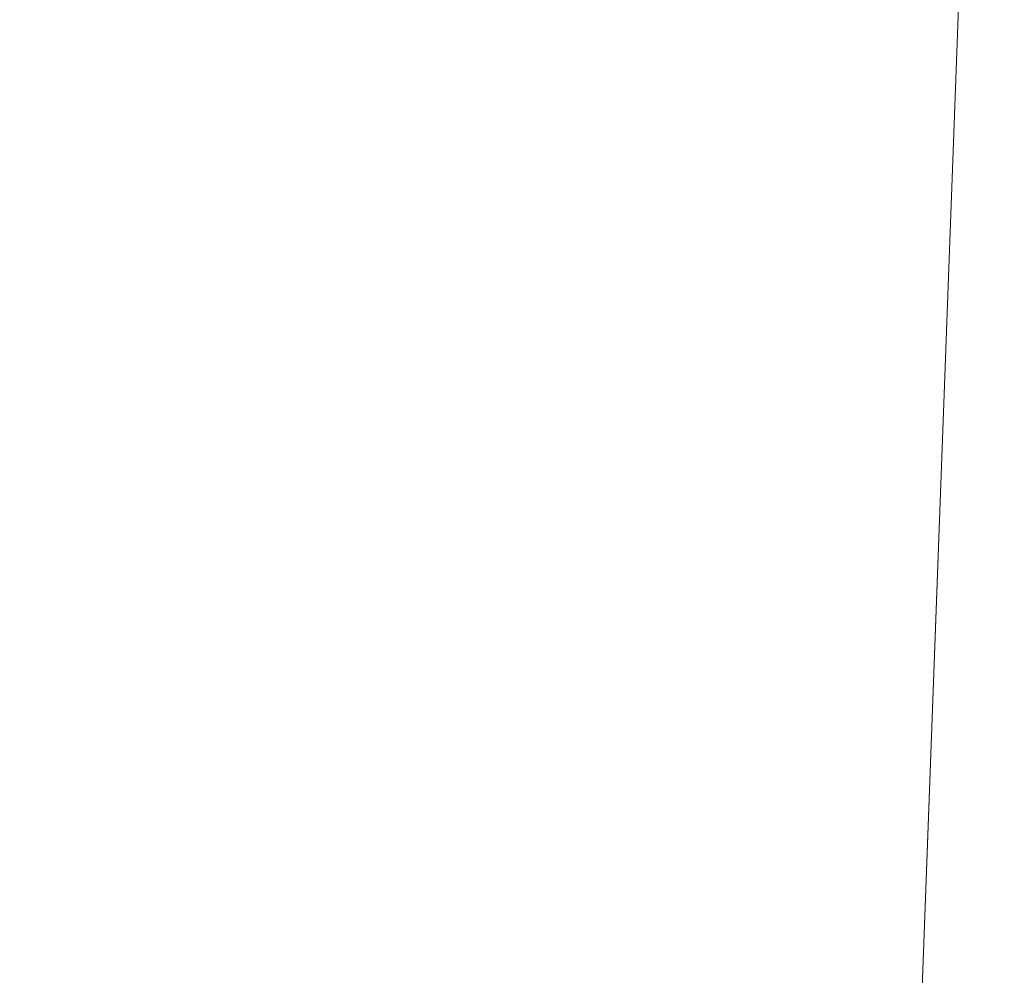
# Model space of a CAD drawing. Extents: x -446 to -216, y -20 to -11.
# Drawn here: x -218 to -217, y -12 to -11 of the extents above; entities that cross this region are included whole.
import ezdxf

# ---------------------------------------------------------------- set-up
doc = ezdxf.new("R2010")
doc.units = 0
doc.header["$LTSCALE"] = 500
doc.header["$MEASUREMENT"] = 0
doc.layers.add('EXC-PLAST', color=7, linetype='Continuous')

msp = doc.modelspace()

# ---------------------------------------------------------------- linework, layer by layer
at = {"layer": 'EXC-PLAST', "lineweight": 0}
for points, invisible_edges in [([(-218.11044, -16.62994, -1.76396), (-217.96539, -10.60378, -2.04449), (-217.67169, -10.60378, -1.87316), (-218.11044, -16.62994, -1.76396)], 15), ([(-217.84451, -16.62994, -1.60883), (-218.11044, -16.62994, -1.76396), (-217.67169, -10.60378, -1.87316), (-217.84451, -16.62994, -1.60883)], 15), ([(-217.67169, -10.6038, 147.71906), (-217.96539, -10.6038, 147.89038), (-218.11044, -16.62997, 147.60985), (-217.67169, -10.6038, 147.71906)], 14), ([(-217.67169, -10.6038, 147.71906), (-218.11044, -16.62997, 147.60985), (-217.84451, -16.62997, 147.45471), (-217.67169, -10.6038, 147.71906)], 15), ([(-217.59319, -16.62994, -1.42539), (-217.84451, -16.62994, -1.60883), (-217.39413, -10.60378, -1.67058), (-217.59319, -16.62994, -1.42539)], 15), ([(-217.84451, -16.62994, -1.60883), (-217.67169, -10.60378, -1.87316), (-217.39413, -10.60378, -1.67058), (-217.84451, -16.62994, -1.60883)], 15), ([(-217.39413, -10.6038, 147.51646), (-217.84451, -16.62997, 147.45471), (-217.59319, -16.62997, 147.27127), (-217.39413, -10.6038, 147.51646)], 15), ([(-217.39413, -10.6038, 147.51646), (-217.67169, -10.6038, 147.71906), (-217.84451, -16.62997, 147.45471), (-217.39413, -10.6038, 147.51646)], 14), ([(-217.59319, -16.62994, -1.42539), (-217.39413, -10.60378, -1.67058), (-217.13753, -10.60378, -1.43925), (-217.59319, -16.62994, -1.42539)], 13), ([(-217.36084, -16.62994, -1.21593), (-217.59319, -16.62994, -1.42539), (-217.13753, -10.60378, -1.43925), (-217.36084, -16.62994, -1.21593)], 11), ([(-217.13753, -10.6038, 147.28513), (-217.39413, -10.6038, 147.51646), (-217.59319, -16.62997, 147.27127), (-217.13753, -10.6038, 147.28513)], 15), ([(-217.13753, -10.6038, 147.28513), (-217.59319, -16.62997, 147.27127), (-217.36084, -16.62997, 147.06183), (-217.13753, -10.6038, 147.28513)], 11), ([(-217.1514, -16.62994, -0.9836), (-217.36084, -16.62994, -1.21593), (-216.9062, -10.60378, -1.18266), (-217.1514, -16.62994, -0.9836)], 15), ([(-217.36084, -16.62994, -1.21593), (-217.13753, -10.60378, -1.43925), (-216.9062, -10.60378, -1.18266), (-217.36084, -16.62994, -1.21593)], 13), ([(-216.9062, -10.6038, 147.02855), (-217.36084, -16.62997, 147.06183), (-217.1514, -16.62997, 146.8295), (-216.9062, -10.6038, 147.02855)], 15), ([(-216.9062, -10.6038, 147.02855), (-217.13753, -10.6038, 147.28513), (-217.36084, -16.62997, 147.06183), (-216.9062, -10.6038, 147.02855)], 14), ([(-216.96796, -16.62994, -0.73228), (-217.1514, -16.62994, -0.9836), (-216.70361, -10.60378, -0.90509), (-216.96796, -16.62994, -0.73228)], 15), ([(-217.1514, -16.62994, -0.9836), (-216.9062, -10.60378, -1.18266), (-216.70361, -10.60378, -0.90509), (-217.1514, -16.62994, -0.9836)], 15), ([(-216.9062, -10.6038, 147.02855), (-217.1514, -16.62997, 146.8295), (-216.96796, -16.62997, 146.57816), (-216.9062, -10.6038, 147.02855)], 15), ([(-216.35124, -14.27038, 57.87106), (-216.17656, -10.93719, 57.26952), (-217.9942, -10.98545, 57.28288), (-216.35124, -14.27038, 57.87106)], 15), ([(-217.9942, -10.98546, 88.563), (-216.17656, -10.93719, 88.57637), (-216.35124, -14.27039, 87.97482), (-217.9942, -10.98546, 88.563)], 15), ([(-218.41232, -14.23021, 57.85575), (-216.35124, -14.27038, 57.87106), (-217.9942, -10.98545, 57.28288), (-218.41232, -14.23021, 57.85575)], 11), ([(-217.9942, -10.98546, 88.563), (-216.35124, -14.27039, 87.97482), (-218.41232, -14.23022, 87.99013), (-217.9942, -10.98546, 88.563)], 11)]:
    msp.add_3dface(points, dxfattribs=dict(at, invisible_edges=invisible_edges))

doc.saveas('drawing.dxf')
